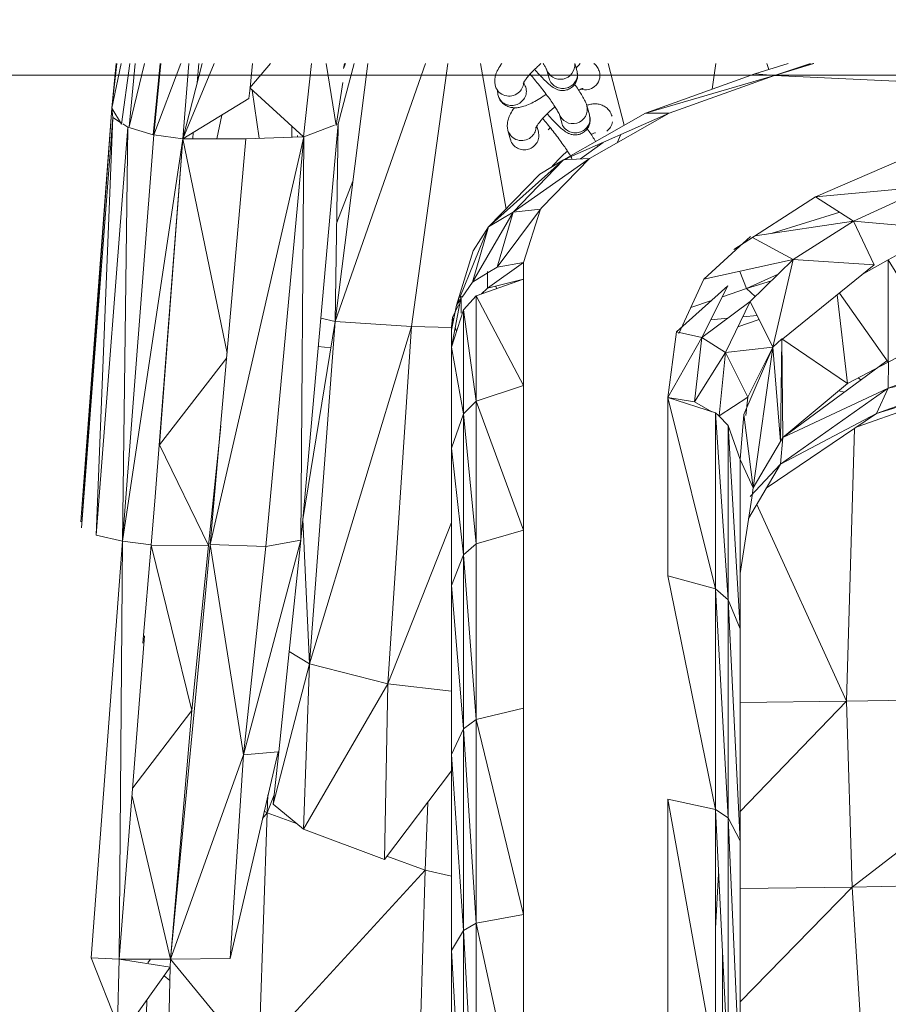
# Model space of a CAD drawing. Units: millimetres. Extents: x 15854 to 15971, y 14005 to 14173.
# Drawn here: x 15916 to 15918, y 14074 to 14076 of the extents above; entities that cross this region are included whole.
import ezdxf

# ---------------------------------------------------------------- set-up
doc = ezdxf.new("R2010")
doc.units = ezdxf.units.MM
doc.styles.get("Standard").update_dxf_attribs({"font": 'arial.ttf'})
doc.dimstyles.new('ISO-25', dxfattribs={"dimtxt": 2.5, "dimasz": 2.5, "dimexe": 1.25, "dimexo": 0.625, "dimtad": 1, "dimtih": 1, "dimtoh": 1, "dimtxsty": 'Standard', "dimcen": 2.5, "dimadec": 0, "dimazin": 0, "dimtfac": 1, "dimtmove": 0, "dimatfit": 3, "dimfxl": 1, "dimarcsym": 0})

# ---------------------------------------------------------------- blocks, each defined once
blk = doc.blocks.new('*D6')
at = {"color": 0, "lineweight": -2, "transparency": 16777216}
for p, q in [((15908.9965, 14078.4108), (15908.9965, 14127.1602)), ((15941.6102, 14075.8069), (15941.6102, 14127.1602)), ((15911.4965, 14125.9102), (15939.1102, 14125.9102))]:
    blk.add_line(p, q, dxfattribs=at)
at = {"color": 0, "transparency": 16777216}
for points in [[(15911.4965, 14126.3268), (15911.4965, 14125.4935), (15908.9965, 14125.9102)], [(15939.1102, 14126.3268), (15939.1102, 14125.4935), (15941.6102, 14125.9102)]]:
    blk.add_solid(points, dxfattribs=at)
at = {"layer": 'Defpoints', "color": 0, "transparency": 16777216}
for p in [(15941.6102, 14125.9102), (15908.9965, 14077.7858), (15941.6102, 14075.1819)]:
    blk.add_point(p, dxfattribs=at)
at = {"color": 0, "transparency": 16777216, "insert": (15925.3033, 14128.0376), "char_height": 2.5, "attachment_point": 5}
blk.add_mtext('3,26 m.', dxfattribs=at)

msp = doc.modelspace()

# ---------------------------------------------------------------- linework, layer by layer
at = {"color": 0, "linetype": 'Continuous', "lineweight": 15}
for p, q in [((15916.6012, 14076.1603), (15916.5906, 14076.0675)), ((15916.5906, 14076.0675), (15916.5998, 14076.1603)), ((15916.5906, 14076.0675), (15916.6102, 14076.1603)), ((15916.6108, 14076.0346), (15916.6281, 14076.1603)), ((15916.6272, 14076.029), (15916.6586, 14076.1603)), ((15916.6393, 14076.1603), (15916.6272, 14076.029)), ((15916.6764, 14076.0125), (15916.6913, 14076.1603)), ((15916.6782, 14076.0123), (15916.7342, 14076.1603)), ((15916.6782, 14076.0123), (15916.6924, 14076.1603)), ((15916.7382, 14076.0043), (15916.7509, 14076.1603)), ((15916.7382, 14076.0043), (15916.8038, 14076.1603)), ((15916.7382, 14076.0043), (15916.7787, 14076.1603)), ((15916.7684, 14076.1204), (15916.7716, 14076.1603)), ((15916.9208, 14076.1603), (15916.8775, 14076.1098)), ((15916.8834, 14076.1603), (15916.878, 14076.1101)), ((15917.0056, 14076.1603), (15916.9889, 14076.0084)), ((15917.0364, 14076.1603), (15917.0571, 14076.0314)), ((15917.2425, 14076.1603), (15917.0546, 14075.6245)), ((15917.123, 14076.1603), (15917.0546, 14075.6245)), ((15917.0942, 14076.1603), (15917.0614, 14076.0352)), ((15917.074, 14076.1603), (15917.0725, 14076.1502)), ((15917.076, 14076.1603), (15917.0725, 14076.1502)), ((15917.2887, 14076.1603), (15917.2137, 14075.6144)), ((15917.3567, 14076.1603), (15917.4099, 14075.8582)), ((15917.4939, 14076.1488), (15917.4994, 14076.1294)), ((15917.5571, 14076.1458), (15917.553, 14076.1603)), ((15917.6223, 14076.1603), (15917.6555, 14076.0323)), ((15917.8456, 14076.1603), (15917.8379, 14076.1069)), ((15917.9964, 14076.1603), (15917.927, 14076.1387)), ((15917.9519, 14076.1603), (15917.9562, 14076.1478)), ((15917.9674, 14076.1352), (15918.0495, 14076.1603)), ((15917.9674, 14076.1352), (15918.0481, 14076.1603)), ((15917.9674, 14076.1352), (15918.0427, 14076.1603)), ((15918.0493, 14076.1603), (15918.042, 14076.158)), ((15912.8034, 14076.1364), (15937.8034, 14076.1364)), ((15917.927, 14076.1387), (15917.6995, 14076.0575)), ((15917.9674, 14076.1352), (15917.6995, 14076.0575)), ((15917.7485, 14076.0572), (15917.9674, 14076.1352)), ((15917.9674, 14076.1352), (15917.927, 14076.1387)), ((15918.8117, 14076.0969), (15917.9674, 14076.1352)), ((15916.878, 14076.1101), (15916.8757, 14076.0876)), ((15916.8775, 14076.1098), (15916.9889, 14076.0084)), ((15917.0571, 14076.0314), (15917.0709, 14076.1207)), ((15917.4459, 14076.1193), (15917.4474, 14076.1174)), ((15916.7382, 14076.0043), (15916.8757, 14076.0876)), ((15916.8827, 14076.105), (15916.8972, 14076.0052)), ((15916.5906, 14076.0675), (15916.5266, 14075.2085)), ((15916.5277, 14075.1958), (15916.5906, 14076.0675)), ((15916.5906, 14076.0675), (15916.6108, 14076.0346)), ((15916.5931, 14076.0486), (15916.5906, 14076.0675)), ((15917.5832, 14076.0536), (15917.5778, 14076.073)), ((15916.5931, 14076.0486), (15916.5277, 14075.1958)), ((15916.558, 14075.181), (15916.5931, 14076.0486)), ((15916.6111, 14076.0367), (15916.5931, 14076.0486)), ((15916.809, 14076.0043), (15916.8193, 14076.0534)), ((15917.52, 14076.0566), (15917.5255, 14076.0372)), ((15917.6995, 14076.0575), (15917.5293, 14075.9601)), ((15917.5293, 14075.9601), (15917.7485, 14076.0572)), ((15917.5836, 14075.9632), (15917.7485, 14076.0572)), ((15917.6995, 14076.0575), (15917.7485, 14076.0572)), ((15916.624, 14076.0281), (15916.558, 14075.181)), ((15916.6127, 14075.1683), (15916.624, 14076.0281)), ((15916.624, 14076.0281), (15916.6138, 14076.0348)), ((15916.6767, 14076.0126), (15916.624, 14076.0281)), ((15916.965, 14076.0302), (15916.9647, 14076.0073)), ((15917.0538, 14076.0323), (15916.9899, 14076.0081)), ((15917.0614, 14076.0352), (15917.0253, 14075.6318)), ((15917.0614, 14076.0326), (15917.0546, 14075.6245)), ((15917.0614, 14076.0352), (15917.0568, 14076.0335)), ((15917.4771, 14076.0183), (15917.4737, 14076.0303)), ((15917.5024, 14076.0273), (15917.4972, 14076.023)), ((15916.6127, 14075.1683), (15916.6782, 14076.0122)), ((15916.7382, 14076.0043), (15916.6127, 14075.1683)), ((15916.7382, 14076.0043), (15916.6782, 14076.0122)), ((15916.6804, 14075.2516), (15916.7382, 14076.0043)), ((15916.7382, 14076.0043), (15916.6899, 14075.3687)), ((15916.8303, 14075.559), (15916.7382, 14076.0043)), ((15916.8693, 14076.0043), (15916.7382, 14076.0043)), ((15916.759, 14076.0043), (15916.7601, 14076.0176)), ((15916.9899, 14076.0081), (15916.7955, 14075.1612)), ((15916.8693, 14076.0043), (15916.7955, 14075.1612)), ((15916.9858, 14076.008), (15916.8693, 14076.0043)), ((15916.9109, 14075.1577), (15916.9899, 14076.0081)), ((15916.9763, 14076.0077), (15916.9764, 14076.0107)), ((15916.9836, 14075.1704), (15916.9899, 14076.0081)), ((15916.9867, 14076.0076), (15916.9868, 14076.0089)), ((15917.4139, 14076.0214), (15917.4194, 14076.002)), ((15917.6409, 14075.9958), (15917.6485, 14076.0128)), ((15917.6119, 14075.9966), (15917.5649, 14075.9621)), ((15917.6009, 14075.9886), (15917.5996, 14075.9912)), ((15917.4249, 14075.8515), (15917.5836, 14075.9632)), ((15917.4842, 14075.8613), (15917.5836, 14075.9632)), ((15917.5293, 14075.9601), (15917.5836, 14075.9632)), ((15917.5384, 14075.9641), (15917.5317, 14075.9602)), ((15917.3736, 14075.8209), (15917.5293, 14075.9601)), ((15917.5293, 14075.9601), (15917.4249, 14075.8515)), ((15917.4803, 14075.9304), (15917.5293, 14075.9601)), ((15918.2214, 14075.9564), (15918.0528, 14075.8832)), ((15917.4803, 14075.9304), (15917.3736, 14075.8209)), ((15917.058, 14075.8304), (15917.0918, 14075.9161)), ((15918.2893, 14075.9049), (15918.0528, 14075.8832)), ((15918.2893, 14075.9049), (15918.1317, 14075.8333)), ((15918.0528, 14075.8832), (15917.8832, 14075.7739)), ((15918.1317, 14075.8333), (15918.0528, 14075.8832)), ((15917.4812, 14075.8581), (15917.4842, 14075.8613)), ((15917.3403, 14075.7061), (15917.4249, 14075.8515)), ((15917.3736, 14075.8209), (15917.4249, 14075.8515)), ((15917.3912, 14075.7375), (15917.4812, 14075.8581)), ((15917.4249, 14075.8515), (15917.3912, 14075.7375)), ((15917.4249, 14075.8515), (15917.4812, 14075.8581)), ((15917.4464, 14075.7474), (15917.4812, 14075.8581)), ((15917.9605, 14075.8075), (15918.1031, 14075.8514)), ((15917.3136, 14075.6745), (15917.3736, 14075.8209)), ((15917.3736, 14075.8209), (15917.3403, 14075.7061)), ((15917.3419, 14075.7714), (15917.3736, 14075.8209)), ((15918.1317, 14075.8333), (15917.9278, 14075.8026)), ((15918.1317, 14075.8333), (15918.0067, 14075.7531)), ((15918.175, 14075.7422), (15918.1317, 14075.8333)), ((15918.3283, 14075.8154), (15918.1317, 14075.8333)), ((15917.9181, 14075.8012), (15917.8875, 14075.7733)), ((15918.0067, 14075.7531), (15917.9221, 14075.799)), ((15918.2804, 14075.7951), (15918.2041, 14075.7528)), ((15917.3419, 14075.7714), (15917.3069, 14075.6583)), ((15917.8875, 14075.7733), (15917.8207, 14075.7125)), ((15917.3714, 14075.6936), (15917.4464, 14075.7474)), ((15917.3912, 14075.7375), (15917.4464, 14075.7474)), ((15917.4464, 14075.7125), (15917.4464, 14075.7474)), ((15918.0067, 14075.7531), (15917.8207, 14075.7125)), ((15918.0067, 14075.7531), (15917.9172, 14075.6665)), ((15917.964, 14075.5715), (15918.0067, 14075.7531)), ((15917.9849, 14075.5884), (15918.175, 14075.7422)), ((15918.175, 14075.7422), (15918.0067, 14075.7531)), ((15918.2041, 14075.7528), (15918.153, 14075.7244)), ((15918.2041, 14075.7528), (15918.2036, 14075.5399)), ((15918.2041, 14075.7528), (15918.3022, 14075.5916)), ((15917.3403, 14075.7061), (15917.373, 14075.7262)), ((15917.3714, 14075.6936), (15917.3714, 14075.7285)), ((15917.373, 14075.7262), (15917.3912, 14075.7375)), ((15917.8956, 14075.7288), (15917.9096, 14075.6929)), ((15917.9755, 14075.7229), (15917.9096, 14075.6929)), ((15917.3189, 14075.6754), (15917.3403, 14075.7061)), ((15917.4464, 14075.7125), (15917.3478, 14075.6777)), ((15917.4464, 14075.7125), (15917.3714, 14075.6936)), ((15917.3883, 14075.6978), (15917.3909, 14075.6929)), ((15917.4464, 14075.4915), (15917.4464, 14075.7125)), ((15917.8707, 14075.6987), (15917.7642, 14075.6031)), ((15917.8207, 14075.7125), (15917.7687, 14075.5999)), ((15917.8707, 14075.6987), (15917.817, 14075.5912)), ((15917.9096, 14075.6929), (15917.9613, 14075.7092)), ((15917.2964, 14075.5715), (15917.3165, 14075.6769)), ((15917.3165, 14075.642), (15917.3165, 14075.6769)), ((15917.3478, 14075.6777), (15917.3212, 14075.6491)), ((15917.4464, 14075.4915), (15917.3478, 14075.6777)), ((15917.3478, 14075.4594), (15917.3478, 14075.6777)), ((15917.3714, 14075.6936), (15917.3585, 14075.6815)), ((15917.3632, 14075.6858), (15917.3632, 14075.6831)), ((15917.9096, 14075.6929), (15917.8593, 14075.6759)), ((15917.9096, 14075.6929), (15917.9276, 14075.6765)), ((15918.0978, 14075.6798), (15918.1194, 14075.4957)), ((15918.1027, 14075.6837), (15918.2036, 14075.5399)), ((15917.2964, 14075.6064), (15917.3069, 14075.6583)), ((15917.3109, 14075.6592), (15917.2985, 14075.6326)), ((15917.3069, 14075.6583), (15917.3124, 14075.6717)), ((15917.3069, 14075.6583), (15917.3152, 14075.6701)), ((15917.8367, 14075.6682), (15917.7935, 14075.6536)), ((15917.9172, 14075.6665), (15917.817, 14075.5912)), ((15917.9172, 14075.6665), (15917.866, 14075.5605)), ((15917.964, 14075.5715), (15917.9172, 14075.6665)), ((15917.3212, 14075.6491), (15917.2964, 14075.5715)), ((15917.3478, 14075.4594), (15917.3212, 14075.6491)), ((15917.3212, 14075.4331), (15917.3212, 14075.6491)), ((15917.9016, 14075.6343), (15917.9317, 14075.6371)), ((15917.0251, 14075.6316), (15916.9874, 14075.2129)), ((15917.0546, 14075.6245), (15916.9879, 14075.2133)), ((15917.0546, 14075.6245), (15917.0015, 14074.9139)), ((15917.0253, 14075.6318), (15917.0546, 14075.6245)), ((15917.0546, 14075.6245), (15917.2137, 14075.6144)), ((15917.2985, 14075.6326), (15917.2966, 14075.6134)), ((15917.2985, 14075.6326), (15917.2984, 14075.6165)), ((15917.2985, 14075.6326), (15917.3004, 14075.626)), ((15917.8354, 14075.6281), (15917.8704, 14075.6313)), ((15917.9356, 14075.6291), (15917.8915, 14075.6134)), ((15917.2137, 14075.6144), (15917.0015, 14074.9139)), ((15917.2137, 14075.6144), (15917.1646, 14074.872)), ((15917.2137, 14075.6144), (15917.2966, 14075.6121)), ((15917.2964, 14075.5715), (15917.2964, 14075.6064)), ((15917.2966, 14075.6134), (15917.2966, 14075.6073)), ((15917.3042, 14075.6126), (15917.3067, 14075.6038)), ((15917.7642, 14075.6031), (15917.7601, 14075.5718)), ((15917.7642, 14075.6031), (15917.817, 14075.5912)), ((15918.5378, 14075.6107), (15918.2041, 14075.4863)), ((15917.817, 14075.5912), (15917.7464, 14075.4667)), ((15917.817, 14075.5912), (15917.8016, 14075.4576)), ((15917.817, 14075.5912), (15917.866, 14075.5605)), ((15917.9828, 14075.5888), (15917.964, 14075.5715)), ((15917.9828, 14075.5888), (15917.9799, 14075.3753)), ((15917.9828, 14075.5888), (15918.1194, 14075.4957)), ((15917.9828, 14075.5888), (15917.9847, 14075.3836)), ((15918.2036, 14075.5399), (15918.3022, 14075.5916)), ((15917.0198, 14075.5724), (15917.0457, 14075.5697)), ((15917.3212, 14075.4331), (15917.2964, 14075.5715)), ((15917.2964, 14075.5715), (15917.2964, 14075.3774)), ((15917.7601, 14075.5718), (15917.7464, 14075.4667)), ((15917.866, 14075.5605), (15917.8016, 14075.4576)), ((15917.866, 14075.5605), (15917.8525, 14075.429)), ((15917.964, 14075.5715), (15917.866, 14075.5605)), ((15917.866, 14075.5605), (15917.9126, 14075.4676)), ((15917.964, 14075.5715), (15917.9043, 14075.4316)), ((15917.9126, 14075.4676), (15917.964, 14075.5715)), ((15917.9234, 14075.2793), (15917.964, 14075.5715)), ((15917.9799, 14075.3753), (15917.964, 14075.5715)), ((15918.1796, 14075.4333), (15918.5209, 14075.5554)), ((15918.5209, 14075.5554), (15918.2041, 14075.4863)), ((15916.8295, 14075.5492), (15916.6899, 14075.3687)), ((15918.2013, 14075.5431), (15917.9847, 14075.3836)), ((15918.1194, 14075.4957), (15918.2036, 14075.5399)), ((15918.2041, 14075.4863), (15918.2042, 14075.5402)), ((15918.1393, 14075.406), (15918.487, 14075.5278)), ((15918.487, 14075.5278), (15918.1796, 14075.4333)), ((15917.9847, 14075.3836), (15918.1194, 14075.4957)), ((15918.1417, 14075.5074), (15918.1472, 14075.5033)), ((15917.4464, 14075.4915), (15917.3478, 14075.4594)), ((15917.4464, 14075.1915), (15917.4464, 14075.4915)), ((15918.2041, 14075.4863), (15917.9799, 14075.3281)), ((15918.2041, 14075.4863), (15917.9847, 14075.3836)), ((15918.1016, 14075.4809), (15918.1132, 14075.4782)), ((15918.1796, 14075.4333), (15918.2041, 14075.4863)), ((15917.3478, 14075.4594), (15917.3212, 14075.4331)), ((15917.3478, 14075.1632), (15917.3478, 14075.4594)), ((15917.4464, 14075.1915), (15917.3478, 14075.4594)), ((15917.7464, 14075.4667), (15917.7464, 14075.4365)), ((15917.7464, 14075.4667), (15917.8451, 14075.0693)), ((15917.8451, 14075.4349), (15917.7464, 14075.4667)), ((15917.7464, 14075.4667), (15917.8016, 14075.4576)), ((15917.8016, 14075.4576), (15917.8377, 14075.4373)), ((15917.8525, 14075.429), (15917.9126, 14075.4676)), ((15917.9078, 14075.4293), (15917.9126, 14075.4676)), ((15917.3212, 14075.4331), (15917.2964, 14075.3616)), ((15917.3478, 14075.1632), (15917.3212, 14075.4331)), ((15917.3212, 14075.1399), (15917.3212, 14075.4331)), ((15917.7464, 14075.4365), (15917.7464, 14075.0965)), ((15917.8451, 14075.4349), (15917.8451, 14075.0693)), ((15917.8451, 14075.4349), (15917.8716, 14075.0469)), ((15917.8517, 14075.4284), (15917.8451, 14075.4349)), ((15917.9043, 14075.4316), (15917.8964, 14075.338)), ((15917.9234, 14075.2793), (15917.9043, 14075.4316)), ((15917.9506, 14075.2782), (15918.1796, 14075.4333)), ((15918.1796, 14075.4333), (15917.9799, 14075.3281)), ((15917.8716, 14075.4088), (15917.8517, 14075.4284)), ((15917.8525, 14075.429), (15917.8537, 14075.4264)), ((15916.792, 14075.1598), (15916.8171, 14075.4074)), ((15917.8716, 14075.4088), (15917.8716, 14075.0469)), ((15917.8716, 14075.4088), (15917.8964, 14074.9863)), ((15917.8964, 14075.338), (15917.8716, 14075.4088)), ((15918.134, 14075.4024), (15918.1176, 14074.836)), ((15917.2964, 14075.3774), (15917.2964, 14075.3616)), ((15917.9234, 14075.2793), (15917.9799, 14075.3753)), ((15917.9799, 14075.3281), (15917.9847, 14075.3836)), ((15917.9801, 14075.3751), (15917.9847, 14075.3836)), ((15916.792, 14075.1598), (15916.6899, 14075.3687)), ((15917.2964, 14075.3616), (15917.2964, 14075.1196)), ((15917.3212, 14075.1399), (15917.2964, 14075.3616)), ((15917.8964, 14075.2392), (15917.8964, 14075.338)), ((15917.9234, 14075.2793), (15917.8964, 14075.338)), ((15917.9799, 14075.3281), (15917.9137, 14075.2154)), ((15917.9799, 14075.3281), (15917.9173, 14075.2609)), ((15917.9203, 14075.2585), (15917.9234, 14075.2793)), ((15916.6802, 14075.2523), (15916.6725, 14075.1603)), ((15917.8964, 14075.1016), (15917.9203, 14075.2585)), ((15917.8964, 14074.9863), (15917.8964, 14075.2392)), ((15917.931, 14075.2448), (15918.1176, 14074.836)), ((15916.9879, 14075.2133), (15916.9834, 14075.1703)), ((15916.9879, 14075.2133), (15917.0015, 14074.9139)), ((15917.2964, 14075.2072), (15917.1646, 14074.872)), ((15917.4464, 14075.1915), (15917.3478, 14075.1632)), ((15917.4464, 14074.8218), (15917.4464, 14075.1915)), ((15916.6127, 14075.1683), (15916.5479, 14074.3029)), ((15916.6127, 14075.1683), (15916.558, 14075.181)), ((15916.6064, 14074.3001), (15916.6127, 14075.1683)), ((15916.6725, 14075.1611), (15916.6127, 14075.1683)), ((15916.9836, 14075.1704), (15916.8641, 14074.7247)), ((15916.9836, 14075.1704), (15916.9109, 14075.1577)), ((15916.9834, 14075.1703), (15916.9592, 14074.939)), ((15916.6725, 14075.1603), (15916.6555, 14074.9566)), ((15916.792, 14075.1598), (15916.6725, 14075.1603)), ((15916.7572, 14074.8165), (15916.6725, 14075.1603)), ((15916.7955, 14075.1612), (15916.7127, 14074.3001)), ((15916.7572, 14074.8165), (15916.792, 14075.1598)), ((15916.9109, 14075.1577), (15916.7955, 14075.1612)), ((15916.8641, 14074.7247), (15916.7955, 14075.1612)), ((15916.8641, 14074.7247), (15916.9109, 14075.1577)), ((15917.3478, 14075.1632), (15917.3212, 14075.1399)), ((15917.3478, 14074.798), (15917.3478, 14075.1632)), ((15917.3212, 14075.1399), (15917.2964, 14075.0766)), ((15917.3212, 14074.7784), (15917.3212, 14075.1399)), ((15917.3478, 14074.798), (15917.3212, 14075.1399)), ((15917.2964, 14075.1196), (15917.2964, 14075.0766)), ((15917.7464, 14075.0965), (15917.8451, 14074.6115)), ((15917.7464, 14075.0965), (15917.8451, 14075.0693)), ((15917.3212, 14074.7784), (15917.2964, 14075.0766)), ((15917.2964, 14075.073), (15917.2964, 14074.8108)), ((15917.8451, 14075.0693), (15917.8451, 14074.6115)), ((15917.8451, 14075.0693), (15917.8716, 14074.5938)), ((15917.8451, 14075.0693), (15917.8716, 14075.0469)), ((15917.8716, 14075.0469), (15917.8716, 14074.5938)), ((15917.8716, 14075.0469), (15917.8964, 14074.546)), ((15917.8716, 14075.0469), (15917.8964, 14074.9863)), ((15917.8964, 14074.9459), (15917.8964, 14074.9863)), ((15916.6064, 14074.3001), (15916.6587, 14074.9716)), ((15917.8964, 14074.6053), (15917.8964, 14074.9492)), ((15916.9592, 14074.939), (15916.9375, 14074.731)), ((15916.9592, 14074.939), (15917.0015, 14074.9139)), ((15917.0015, 14074.9139), (15916.9261, 14074.622)), ((15917.0015, 14074.9139), (15916.9888, 14074.5707)), ((15917.0015, 14074.9139), (15917.1646, 14074.872)), ((15917.1646, 14074.872), (15916.9888, 14074.5707)), ((15917.1646, 14074.872), (15917.1576, 14074.5077)), ((15917.1646, 14074.872), (15917.2964, 14074.8567)), ((15918.1176, 14074.836), (15918.6428, 14074.8457)), ((15918.6428, 14074.8457), (15918.1289, 14074.45)), ((15917.4464, 14074.8218), (15917.3478, 14074.798)), ((15917.4464, 14074.3934), (15917.4464, 14074.8218)), ((15917.8964, 14074.8335), (15918.1176, 14074.836)), ((15918.1176, 14074.836), (15917.8964, 14074.6074)), ((15918.1176, 14074.836), (15918.1289, 14074.45)), ((15916.7572, 14074.8165), (15916.6342, 14074.6565)), ((15916.7127, 14074.3001), (15916.7572, 14074.8165)), ((15917.2964, 14074.8108), (15917.2964, 14074.4469)), ((15917.3478, 14074.798), (15917.3212, 14074.7784)), ((15917.3478, 14074.3749), (15917.3478, 14074.798)), ((15917.4464, 14074.3934), (15917.3478, 14074.798)), ((15917.3212, 14074.7784), (15917.2964, 14074.7253)), ((15917.3478, 14074.3749), (15917.3212, 14074.7784)), ((15917.3212, 14074.3597), (15917.3212, 14074.7784)), ((15916.8641, 14074.7247), (15916.7127, 14074.3001)), ((15916.9362, 14074.7313), (15916.8365, 14074.3021)), ((15916.8365, 14074.3021), (15916.8641, 14074.7247)), ((15916.9362, 14074.7313), (15916.8641, 14074.7247)), ((15916.9375, 14074.731), (15916.9261, 14074.622)), ((15917.3212, 14074.3597), (15917.2964, 14074.7253)), ((15917.2964, 14074.6912), (15917.1576, 14074.5077)), ((15916.7127, 14074.3001), (15916.6328, 14074.6389)), ((15916.9136, 14074.6044), (15916.9281, 14074.6417)), ((15916.9136, 14074.6044), (15916.9153, 14074.6414)), ((15916.9261, 14074.622), (15916.9888, 14074.5707)), ((15917.2471, 14074.6259), (15917.2418, 14074.4852)), ((15917.7464, 14074.6329), (15917.8451, 14074.0809)), ((15917.7464, 14074.6329), (15917.7464, 14074.0957)), ((15917.7464, 14074.6329), (15917.8451, 14074.6115)), ((15916.8966, 14074.1094), (15916.9136, 14074.6044)), ((15916.9039, 14074.5923), (15916.9136, 14074.6044)), ((15916.9075, 14074.6078), (15916.9136, 14074.6044)), ((15916.9136, 14074.6044), (15916.9747, 14074.5822)), ((15917.8451, 14074.6115), (15917.8451, 14074.0809)), ((15917.8451, 14074.6115), (15917.8716, 14074.5938)), ((15917.8451, 14074.6115), (15917.8716, 14074.0687)), ((15917.8716, 14074.5938), (15917.8716, 14074.0687)), ((15917.8716, 14074.5938), (15917.8964, 14074.0356)), ((15917.8716, 14074.5938), (15917.8964, 14074.546)), ((15917.8964, 14074.2188), (15917.8964, 14074.6053)), ((15916.9888, 14074.5707), (15917.1576, 14074.5077)), ((15917.1625, 14074.5141), (15917.2418, 14074.4852)), ((15916.8966, 14074.1094), (15917.2418, 14074.4852)), ((15917.2418, 14074.4852), (15917.2255, 14073.9382)), ((15917.2418, 14074.4852), (15917.2964, 14074.4726)), ((15917.8516, 14074.4774), (15917.8451, 14074.3642)), ((15917.8964, 14074.4472), (15918.1289, 14074.45)), ((15918.1289, 14074.45), (15917.8964, 14074.2115)), ((15918.1289, 14074.45), (15918.6466, 14074.4629)), ((15918.1289, 14074.45), (15918.1522, 14074.0754)), ((15917.2964, 14074.4469), (15917.2964, 14074.0437)), ((15917.4464, 14074.3934), (15917.3478, 14074.3749)), ((15917.4464, 14073.9195), (15917.4464, 14074.3934)), ((15917.3478, 14074.3749), (15917.3212, 14074.3597)), ((15917.3478, 14073.9068), (15917.3478, 14074.3749)), ((15917.4464, 14073.9195), (15917.3478, 14074.3749)), ((15917.3212, 14074.3597), (15917.2964, 14074.3184)), ((15917.3212, 14073.8964), (15917.3212, 14074.3597)), ((15917.3478, 14073.9068), (15917.3212, 14074.3597)), ((15917.3212, 14073.8964), (15917.2964, 14074.3184)), ((15917.8594, 14074.3184), (15917.8594, 14074.0998)), ((15916.6064, 14074.3001), (15916.5479, 14074.3029)), ((15916.6029, 14074.1645), (15916.5479, 14074.3029)), ((15916.6029, 14074.1645), (15916.6064, 14074.3001)), ((15916.7123, 14074.2839), (15916.6064, 14074.3001)), ((15916.7127, 14074.3001), (15916.6064, 14074.3001)), ((15916.6653, 14074.293), (15916.6709, 14074.3001)), ((15916.7127, 14074.3001), (15916.7123, 14074.284)), ((15916.8365, 14074.3021), (15916.7127, 14074.3001)), ((15916.8336, 14074.1536), (15916.7127, 14074.3001)), ((15916.7123, 14074.2838), (15916.6035, 14074.1319)), ((15916.6994, 14074.2659), (15916.7116, 14074.2563)), ((15916.7123, 14074.284), (15916.7091, 14074.165)), ((15916.6611, 14074.1203), (15916.6634, 14074.2156)), ((15917.8964, 14073.7969), (15917.8964, 14074.2188))]:
    msp.add_line(p, q, dxfattribs=at)
at = {"color": 0, "linetype": 'Continuous', "lineweight": 15, "flags": 128}
msp.add_lwpolyline([(15917.5474, 14075.9609), (15917.5466, 14075.9628), (15917.5462, 14075.9643)], dxfattribs=at)
at = {"color": 0, "linetype": 'Continuous', "lineweight": 15}
for centre, radius, start, end in [((15917.5226, 14076.1577), 0.0301, 197.6188, 4.923), ((15917.5761, 14076.1353), 0.0289, 307.8014, 16.8013), ((15917.4163, 14076.1224), 0.0299, 197.0708, 309.5619), ((15917.4172, 14076.1224), 0.0293, 308.109, 355.4515), ((15917.5746, 14076.1366), 0.0308, 253.3005, 308.4801), ((15917.5487, 14076.0654), 0.03, 197.4819, 14.5667), ((15917.4433, 14076.0303), 0.0294, 308.1195, 354.1382), ((15917.6016, 14076.0435), 0.0296, 306.6564, 352.1865), ((15917.4424, 14076.0302), 0.0299, 197.0708, 309.5619)]:
    msp.add_arc(centre, radius, start, end, dxfattribs=at)
for points, knots in [([(15917.4012, 14076.1607), (15917.4004, 14076.1597), (15917.3964, 14076.1544), (15917.392, 14076.1464), (15917.3879, 14076.1362), (15917.3862, 14076.1268), (15917.3864, 14076.1192), (15917.3875, 14076.1148), (15917.3878, 14076.1136)], [0, 0, 0, 0, 0.0724847, 0.3699788, 0.5874506, 0.7651901, 0.9356646, 1, 1, 1, 1]), ([(15917.4458, 14076.1191), (15917.4458, 14076.1193), (15917.446, 14076.1198), (15917.448, 14076.1234), (15917.4518, 14076.1287), (15917.4577, 14076.136), (15917.4657, 14076.1447), (15917.4741, 14076.153), (15917.4801, 14076.1582), (15917.4824, 14076.1603)], [0, 0, 0, 0, 0.108101, 0.232464, 0.375462, 0.534999, 0.706535, 0.885605, 1, 1, 1, 1]), ([(15917.4693, 14076.1481), (15917.4699, 14076.1474), (15917.474, 14076.1427), (15917.4811, 14076.135), (15917.4903, 14076.1253), (15917.499, 14076.1172), (15917.5057, 14076.1117), (15917.5126, 14076.1076), (15917.5193, 14076.1051), (15917.5271, 14076.104), (15917.5357, 14076.105), (15917.5443, 14076.1086), (15917.5514, 14076.1147), (15917.5561, 14076.1222), (15917.5583, 14076.1298), (15917.5588, 14076.1367), (15917.5581, 14076.142), (15917.5574, 14076.1447), (15917.5571, 14076.1458)], [0, 0, 0, 0, 0.016415, 0.117612, 0.220491, 0.327285, 0.446541, 0.508318, 0.557544, 0.608677, 0.662815, 0.719396, 0.77691, 0.831674, 0.880112, 0.925461, 0.970668, 1, 1, 1, 1]), ([(15917.4871, 14076.1603), (15917.4885, 14076.158), (15917.4913, 14076.1536), (15917.4934, 14076.1497), (15917.4943, 14076.1476), (15917.4942, 14076.148), (15917.4941, 14076.1481)], [0, 0, 0, 0, 0.345012, 0.677459, 0.945173, 1, 1, 1, 1]), ([(15917.5557, 14076.1509), (15917.5585, 14076.1539), (15917.5615, 14076.1571), (15917.5637, 14076.1602), (15917.5638, 14076.1603)], [0, 0, 0, 0, 0.958419, 1, 1, 1, 1]), ([(15917.604, 14076.143), (15917.6029, 14076.146), (15917.6006, 14076.152), (15917.5961, 14076.158), (15917.593, 14076.16), (15917.5926, 14076.1603)], [0, 0, 0, 0, 0.46499, 0.933747, 1, 1, 1, 1]), ([(15917.4598, 14076.1381), (15917.463, 14076.1345), (15917.4693, 14076.127), (15917.4792, 14076.1148), (15917.4889, 14076.1024), (15917.4979, 14076.0903), (15917.506, 14076.079), (15917.5125, 14076.0693), (15917.5171, 14076.0618), (15917.5195, 14076.0575), (15917.5204, 14076.0555), (15917.5203, 14076.0559), (15917.5203, 14076.0559)], [0, 0, 0, 0, 0.115239, 0.23433, 0.35386, 0.473222, 0.591777, 0.708668, 0.822292, 0.91249, 0.985125, 1, 1, 1, 1]), ([(15917.5571, 14076.1458), (15917.5577, 14076.1421), (15917.559, 14076.1347), (15917.5551, 14076.1236), (15917.5475, 14076.1146), (15917.5368, 14076.1091), (15917.5249, 14076.1079), (15917.5134, 14076.1112), (15917.5046, 14076.1186), (15917.4998, 14076.1254), (15917.4995, 14076.1293), (15917.4995, 14076.1294)], [0, 0, 0, 0, 0.120288, 0.245288, 0.370288, 0.495288, 0.620288, 0.745288, 0.870288, 0.995288, 1, 1, 1, 1]), ([(15917.4459, 14076.1201), (15917.4479, 14076.1171), (15917.4519, 14076.111), (15917.4526, 14076.0996), (15917.4492, 14076.0882), (15917.4436, 14076.0827), (15917.4408, 14076.0799)], [0, 0, 0, 0, 0.234631, 0.489754, 0.744877, 1, 1, 1, 1]), ([(15917.5778, 14076.073), (15917.5771, 14076.0749), (15917.5756, 14076.0796), (15917.5721, 14076.0864), (15917.567, 14076.0954), (15917.5603, 14076.1058), (15917.555, 14076.1135), (15917.5524, 14076.1172)], [0, 0, 0, 0, 0.135991, 0.324484, 0.566117, 0.792369, 1, 1, 1, 1]), ([(15917.5607, 14076.1051), (15917.5617, 14076.1056), (15917.5649, 14076.1072), (15917.5681, 14076.1084), (15917.5702, 14076.1089), (15917.5698, 14076.1088), (15917.5697, 14076.1088)], [0, 0, 0, 0, 0.187235, 0.587201, 0.935348, 1, 1, 1, 1]), ([(15917.4408, 14076.0799), (15917.4375, 14076.0778), (15917.4308, 14076.0736), (15917.4187, 14076.0726), (15917.4073, 14076.0759), (15917.3982, 14076.0833), (15917.3925, 14076.0933), (15917.3925, 14076.1008), (15917.3924, 14076.1044)], [0, 0, 0, 0, 0.168287, 0.336575, 0.504862, 0.67315, 0.841437, 1, 1, 1, 1]), ([(15917.3933, 14076.0942), (15917.3944, 14076.0911), (15917.3966, 14076.085), (15917.4033, 14076.0773), (15917.4114, 14076.0719), (15917.4202, 14076.069), (15917.4288, 14076.0682), (15917.4377, 14076.069), (15917.448, 14076.0716), (15917.4596, 14076.0763), (15917.4731, 14076.0834), (15917.4843, 14076.0901), (15917.4912, 14076.095), (15917.4933, 14076.0964)], [0, 0, 0, 0, 0.076718, 0.154058, 0.231766, 0.304914, 0.379289, 0.461425, 0.561734, 0.694773, 0.81854, 0.947595, 1, 1, 1, 1]), ([(15917.4273, 14076.0686), (15917.4265, 14076.0675), (15917.4225, 14076.0622), (15917.4181, 14076.0542), (15917.414, 14076.044), (15917.4123, 14076.0346), (15917.4125, 14076.027), (15917.4136, 14076.0226), (15917.4139, 14076.0214)], [0, 0, 0, 0, 0.072485, 0.369979, 0.587451, 0.76519, 0.935665, 1, 1, 1, 1]), ([(15917.4719, 14076.0269), (15917.4719, 14076.0272), (15917.4721, 14076.0277), (15917.4741, 14076.0312), (15917.4779, 14076.0365), (15917.4838, 14076.0438), (15917.4918, 14076.0525), (15917.5012, 14076.0617), (15917.5081, 14076.0678), (15917.5114, 14076.0707)], [0, 0, 0, 0, 0.103021, 0.221538, 0.357816, 0.509855, 0.673329, 0.843984, 1, 1, 1, 1]), ([(15917.6301, 14076.0508), (15917.629, 14076.0539), (15917.6267, 14076.06), (15917.6201, 14076.0677), (15917.612, 14076.0731), (15917.6032, 14076.076), (15917.5945, 14076.0768), (15917.586, 14076.0761), (15917.5805, 14076.0745), (15917.5776, 14076.0737)], [0, 0, 0, 0, 0.139562, 0.280255, 0.421617, 0.554684, 0.689984, 0.839401, 1, 1, 1, 1]), ([(15917.486, 14076.046), (15917.4891, 14076.0423), (15917.4954, 14076.0349), (15917.5053, 14076.0227), (15917.515, 14076.0102), (15917.524, 14075.9981), (15917.5321, 14075.9868), (15917.5385, 14075.9772), (15917.5425, 14075.9709), (15917.5437, 14075.9688), (15917.5439, 14075.9684)], [0, 0, 0, 0, 0.135918, 0.27638, 0.417359, 0.558141, 0.697971, 0.835838, 0.969851, 1, 1, 1, 1]), ([(15917.4954, 14076.0559), (15917.496, 14076.0552), (15917.5001, 14076.0505), (15917.5072, 14076.0428), (15917.5164, 14076.0332), (15917.5251, 14076.025), (15917.5318, 14076.0196), (15917.5387, 14076.0155), (15917.5454, 14076.0129), (15917.5532, 14076.0118), (15917.5618, 14076.0128), (15917.5704, 14076.0165), (15917.5775, 14076.0226), (15917.5822, 14076.03), (15917.5845, 14076.0376), (15917.5849, 14076.0446), (15917.5842, 14076.0498), (15917.5835, 14076.0525), (15917.5832, 14076.0536)], [0, 0, 0, 0, 0.0164147, 0.1176123, 0.2204913, 0.327285, 0.4465411, 0.5083184, 0.5575445, 0.6086766, 0.6628155, 0.7193958, 0.7769096, 0.8316735, 0.8801125, 0.9254607, 0.9706676, 1, 1, 1, 1]), ([(15917.5832, 14076.0536), (15917.5838, 14076.05), (15917.5851, 14076.0426), (15917.5812, 14076.0315), (15917.5736, 14076.0224), (15917.5629, 14076.0169), (15917.551, 14076.0157), (15917.5395, 14076.019), (15917.5307, 14076.0264), (15917.5259, 14076.0332), (15917.5256, 14076.0371), (15917.5256, 14076.0372)], [0, 0, 0, 0, 0.120288, 0.245288, 0.370288, 0.495288, 0.620288, 0.745288, 0.870288, 0.995288, 1, 1, 1, 1]), ([(15917.5959, 14075.9982), (15917.5949, 14076), (15917.5922, 14076.0048), (15917.5864, 14076.0137), (15917.581, 14076.0213), (15917.5785, 14076.025)], [0, 0, 0, 0, 0.23566, 0.634231, 1, 1, 1, 1]), ([(15917.477, 14076.0183), (15917.4776, 14076.0147), (15917.4789, 14076.0073), (15917.4752, 14075.996), (15917.4697, 14075.9905), (15917.4669, 14075.9878)], [0, 0, 0, 0, 0.324849, 0.662425, 1, 1, 1, 1]), ([(15917.5868, 14076.0129), (15917.5878, 14076.0134), (15917.591, 14076.015), (15917.5942, 14076.0162), (15917.5963, 14076.0167), (15917.5959, 14076.0166), (15917.5958, 14076.0166)], [0, 0, 0, 0, 0.187235, 0.587201, 0.935348, 1, 1, 1, 1]), ([(15917.4669, 14075.9878), (15917.4636, 14075.9857), (15917.4569, 14075.9815), (15917.4448, 14075.9805), (15917.4334, 14075.9837), (15917.4246, 14075.9912), (15917.4198, 14075.9979), (15917.4195, 14076.0019), (15917.4195, 14076.002)], [0, 0, 0, 0, 0.198503, 0.397007, 0.59551, 0.794013, 0.992517, 1, 1, 1, 1]), ([(15917.5048, 14075.9452), (15917.5065, 14075.9473), (15917.5101, 14075.9519), (15917.518, 14075.9604), (15917.5273, 14075.9696), (15917.5342, 14075.9757), (15917.5376, 14075.9786)], [0, 0, 0, 0, 0.21381, 0.476022, 0.749751, 1, 1, 1, 1]), ([(15917.5447, 14075.9669), (15917.545, 14075.9663), (15917.546, 14075.9646), (15917.5465, 14075.9633), (15917.5464, 14075.9637), (15917.5464, 14075.9637)], [0, 0, 0, 0, 0.274347, 0.876649, 1, 1, 1, 1])]:
    msp.add_open_spline(points, degree=3, knots=knots, dxfattribs=at)

# ---------------------------------------------------------------- dimensions: what is measured, and where the dimension line sits
dim = msp.add_linear_dim(base=(15941.6102, 14125.9102), p1=(15908.9965, 14077.7858), p2=(15941.6102, 14075.1819), dimstyle='ISO-25', override={"dimlfac": 0.1, "dimpost": ' m.'})
dim.commit()
dim.dimension.update_dxf_attribs({"geometry": '*D6', "text_midpoint": (15925.3033, 14128.0376)})

doc.saveas('drawing.dxf')
